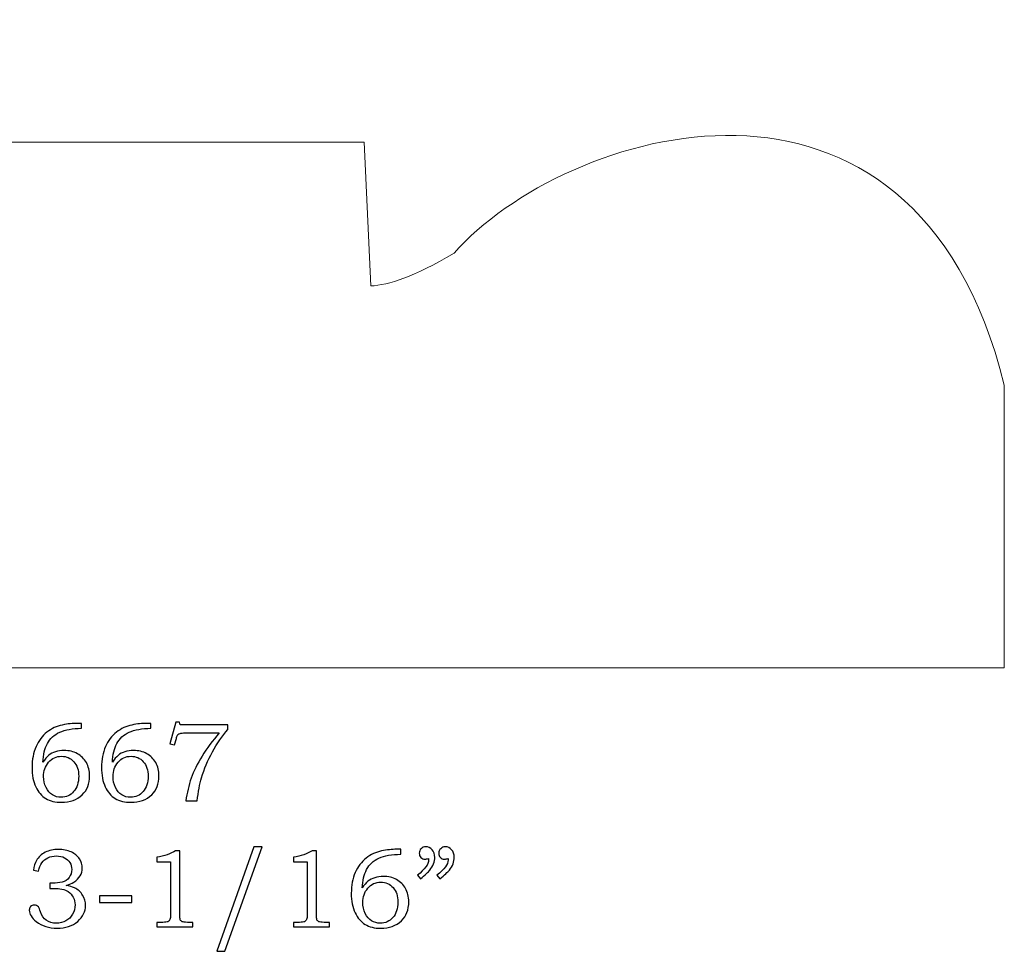
# Model space of a CAD drawing. Units: inches. Extents: x -2.32 to 1.4, y -0.29 to 3.52.
# Drawn here: x -0.55 to 0.91, y 2.13 to 3.52 of the extents above; entities that cross this region are included whole.
import ezdxf

# ---------------------------------------------------------------- set-up
doc = ezdxf.new("R2010")
doc.units = ezdxf.units.IN
doc.header["$MEASUREMENT"] = 0
doc.layers.add('Layer 1', color=7, linetype='Continuous')

msp = doc.modelspace()

# ---------------------------------------------------------------- linework, layer by layer
at = {"layer": 'Layer 1', "color": 7, "lineweight": 5}
msp.add_open_spline([(0.9127, 2.9728), (0.778, 3.517), (0.2563, 3.3543), (0.0936, 3.1691), (0.0936, 3.1691), (0.0334, 3.1338), (-0.0034, 3.1219), (-0.0304, 3.1205), (-0.0304, 3.1205), (-0.0304, 3.1205), (-0.04, 3.3345), (-0.04, 3.3345), (-0.04, 3.3345), (-0.04, 3.3345), (-2.165, 3.3345), (-2.165, 3.3345), (-2.165, 3.3345), (-2.165, 3.3345), (-2.165, 2.552), (-2.165, 2.552), (-2.165, 2.552), (-2.165, 2.552), (0.9127, 2.552), (0.9127, 2.552), (0.9127, 2.552), (0.9127, 2.552), (0.9127, 2.9728), (0.9127, 2.9728)], degree=3, knots=[0, 0, 0, 0, 0.142857, 0.142857, 0.142857, 0.142857, 0.285714, 0.285714, 0.285714, 0.285714, 0.428571, 0.428571, 0.428571, 0.428571, 0.571429, 0.571429, 0.571429, 0.571429, 0.714286, 0.714286, 0.714286, 0.714286, 0.857143, 0.857143, 0.857143, 0.857143, 1, 1, 1, 1], dxfattribs=at)
at = {"layer": 'Layer 1', "color": 250}
for points, knots in [([(-0.4608, 2.4692), (-0.4608, 2.4692), (-0.4608, 2.4618), (-0.4608, 2.4618), (-0.4608, 2.4618), (-0.4742, 2.4616), (-0.485, 2.4597), (-0.4933, 2.456), (-0.4933, 2.456), (-0.5016, 2.4522), (-0.5077, 2.4466), (-0.5116, 2.4391), (-0.5116, 2.4391), (-0.5155, 2.4317), (-0.5177, 2.4225), (-0.5182, 2.4116), (-0.5182, 2.4116), (-0.5154, 2.4158), (-0.5126, 2.4191), (-0.5097, 2.4215), (-0.5097, 2.4215), (-0.5068, 2.4238), (-0.5034, 2.4256), (-0.4995, 2.4269), (-0.4995, 2.4269), (-0.4956, 2.4282), (-0.4914, 2.4288), (-0.4867, 2.4288), (-0.4867, 2.4288), (-0.4794, 2.4288), (-0.4728, 2.4272), (-0.467, 2.424), (-0.467, 2.424), (-0.4613, 2.4207), (-0.4568, 2.4163), (-0.4536, 2.4107), (-0.4536, 2.4107), (-0.4504, 2.4052), (-0.4488, 2.3986), (-0.4488, 2.3911), (-0.4488, 2.3911), (-0.4488, 2.3791), (-0.4524, 2.3697), (-0.4597, 2.3628), (-0.4597, 2.3628), (-0.4676, 2.3553), (-0.478, 2.3516), (-0.4907, 2.3516), (-0.4907, 2.3516), (-0.4998, 2.3516), (-0.5075, 2.3535), (-0.5139, 2.3573), (-0.5139, 2.3573), (-0.5202, 2.3611), (-0.5252, 2.3669), (-0.5289, 2.3747), (-0.5289, 2.3747), (-0.5326, 2.3825), (-0.5344, 2.3922), (-0.5344, 2.4037), (-0.5344, 2.4037), (-0.5344, 2.4153), (-0.5325, 2.4255), (-0.5285, 2.4345), (-0.5285, 2.4345), (-0.5246, 2.4434), (-0.5192, 2.4506), (-0.5122, 2.456), (-0.5122, 2.456), (-0.5053, 2.4615), (-0.4977, 2.465), (-0.4894, 2.4667), (-0.4894, 2.4667), (-0.4811, 2.4684), (-0.4737, 2.4692), (-0.4671, 2.4692), (-0.4671, 2.4692), (-0.4671, 2.4692), (-0.4608, 2.4692), (-0.4608, 2.4692)], [0, 0, 0, 0, 0.05, 0.05, 0.05, 0.05, 0.1, 0.1, 0.1, 0.1, 0.15, 0.15, 0.15, 0.15, 0.2, 0.2, 0.2, 0.2, 0.25, 0.25, 0.25, 0.25, 0.3, 0.3, 0.3, 0.3, 0.35, 0.35, 0.35, 0.35, 0.4, 0.4, 0.4, 0.4, 0.45, 0.45, 0.45, 0.45, 0.5, 0.5, 0.5, 0.5, 0.55, 0.55, 0.55, 0.55, 0.6, 0.6, 0.6, 0.6, 0.65, 0.65, 0.65, 0.65, 0.7, 0.7, 0.7, 0.7, 0.75, 0.75, 0.75, 0.75, 0.8, 0.8, 0.8, 0.8, 0.85, 0.85, 0.85, 0.85, 0.9, 0.9, 0.9, 0.9, 0.95, 0.95, 0.95, 0.95, 1, 1, 1, 1]), ([(-0.3574, 2.4692), (-0.3574, 2.4692), (-0.3574, 2.4618), (-0.3574, 2.4618), (-0.3574, 2.4618), (-0.3708, 2.4616), (-0.3817, 2.4597), (-0.3899, 2.456), (-0.3899, 2.456), (-0.3982, 2.4522), (-0.4043, 2.4466), (-0.4082, 2.4391), (-0.4082, 2.4391), (-0.4121, 2.4317), (-0.4143, 2.4225), (-0.4148, 2.4116), (-0.4148, 2.4116), (-0.412, 2.4158), (-0.4092, 2.4191), (-0.4063, 2.4215), (-0.4063, 2.4215), (-0.4034, 2.4238), (-0.4, 2.4256), (-0.3961, 2.4269), (-0.3961, 2.4269), (-0.3922, 2.4282), (-0.388, 2.4288), (-0.3834, 2.4288), (-0.3834, 2.4288), (-0.376, 2.4288), (-0.3694, 2.4272), (-0.3637, 2.424), (-0.3637, 2.424), (-0.3579, 2.4207), (-0.3535, 2.4163), (-0.3503, 2.4107), (-0.3503, 2.4107), (-0.3471, 2.4052), (-0.3455, 2.3986), (-0.3455, 2.3911), (-0.3455, 2.3911), (-0.3455, 2.3791), (-0.3491, 2.3697), (-0.3563, 2.3628), (-0.3563, 2.3628), (-0.3643, 2.3553), (-0.3746, 2.3516), (-0.3873, 2.3516), (-0.3873, 2.3516), (-0.3965, 2.3516), (-0.4042, 2.3535), (-0.4105, 2.3573), (-0.4105, 2.3573), (-0.4168, 2.3611), (-0.4218, 2.3669), (-0.4255, 2.3747), (-0.4255, 2.3747), (-0.4292, 2.3825), (-0.4311, 2.3922), (-0.4311, 2.4037), (-0.4311, 2.4037), (-0.4311, 2.4153), (-0.4291, 2.4255), (-0.4252, 2.4345), (-0.4252, 2.4345), (-0.4212, 2.4434), (-0.4158, 2.4506), (-0.4088, 2.456), (-0.4088, 2.456), (-0.4019, 2.4615), (-0.3943, 2.465), (-0.386, 2.4667), (-0.386, 2.4667), (-0.3778, 2.4684), (-0.3703, 2.4692), (-0.3638, 2.4692), (-0.3638, 2.4692), (-0.3638, 2.4692), (-0.3574, 2.4692), (-0.3574, 2.4692)], [0, 0, 0, 0, 0.05, 0.05, 0.05, 0.05, 0.1, 0.1, 0.1, 0.1, 0.15, 0.15, 0.15, 0.15, 0.2, 0.2, 0.2, 0.2, 0.25, 0.25, 0.25, 0.25, 0.3, 0.3, 0.3, 0.3, 0.35, 0.35, 0.35, 0.35, 0.4, 0.4, 0.4, 0.4, 0.45, 0.45, 0.45, 0.45, 0.5, 0.5, 0.5, 0.5, 0.55, 0.55, 0.55, 0.55, 0.6, 0.6, 0.6, 0.6, 0.65, 0.65, 0.65, 0.65, 0.7, 0.7, 0.7, 0.7, 0.75, 0.75, 0.75, 0.75, 0.8, 0.8, 0.8, 0.8, 0.85, 0.85, 0.85, 0.85, 0.9, 0.9, 0.9, 0.9, 0.95, 0.95, 0.95, 0.95, 1, 1, 1, 1]), ([(-0.3203, 2.4712), (-0.3203, 2.4712), (-0.3149, 2.4712), (-0.3149, 2.4712), (-0.3149, 2.4712), (-0.3149, 2.4712), (-0.314, 2.4671), (-0.314, 2.4671), (-0.314, 2.4671), (-0.314, 2.4671), (-0.2428, 2.4671), (-0.2428, 2.4671), (-0.2428, 2.4671), (-0.2428, 2.4671), (-0.2428, 2.4602), (-0.2428, 2.4602), (-0.2428, 2.4602), (-0.2513, 2.4503), (-0.2591, 2.4392), (-0.266, 2.4266), (-0.266, 2.4266), (-0.2729, 2.414), (-0.2783, 2.4013), (-0.2821, 2.3882), (-0.2821, 2.3882), (-0.2848, 2.3788), (-0.2871, 2.3673), (-0.2888, 2.3536), (-0.2888, 2.3536), (-0.2888, 2.3536), (-0.3055, 2.3536), (-0.3055, 2.3536), (-0.3055, 2.3536), (-0.3039, 2.3657), (-0.3012, 2.377), (-0.2975, 2.3875), (-0.2975, 2.3875), (-0.2938, 2.398), (-0.2884, 2.409), (-0.2814, 2.4205), (-0.2814, 2.4205), (-0.2743, 2.432), (-0.2658, 2.4434), (-0.2558, 2.4549), (-0.2558, 2.4549), (-0.2558, 2.4549), (-0.3065, 2.4549), (-0.3065, 2.4549), (-0.3065, 2.4549), (-0.3102, 2.4549), (-0.3127, 2.4547), (-0.314, 2.4543), (-0.314, 2.4543), (-0.3154, 2.4539), (-0.3165, 2.4533), (-0.3172, 2.4525), (-0.3172, 2.4525), (-0.318, 2.4517), (-0.3186, 2.4503), (-0.3192, 2.4482), (-0.3192, 2.4482), (-0.3192, 2.4482), (-0.3196, 2.4467), (-0.3196, 2.4467), (-0.3196, 2.4467), (-0.3196, 2.4467), (-0.3223, 2.4371), (-0.3223, 2.4371), (-0.3223, 2.4371), (-0.3223, 2.4371), (-0.3293, 2.4385), (-0.3293, 2.4385), (-0.3293, 2.4385), (-0.3293, 2.4385), (-0.3203, 2.4712), (-0.3203, 2.4712)], [0, 0, 0, 0, 0.052632, 0.052632, 0.052632, 0.052632, 0.105263, 0.105263, 0.105263, 0.105263, 0.157895, 0.157895, 0.157895, 0.157895, 0.210526, 0.210526, 0.210526, 0.210526, 0.263158, 0.263158, 0.263158, 0.263158, 0.315789, 0.315789, 0.315789, 0.315789, 0.368421, 0.368421, 0.368421, 0.368421, 0.421053, 0.421053, 0.421053, 0.421053, 0.473684, 0.473684, 0.473684, 0.473684, 0.526316, 0.526316, 0.526316, 0.526316, 0.578947, 0.578947, 0.578947, 0.578947, 0.631579, 0.631579, 0.631579, 0.631579, 0.684211, 0.684211, 0.684211, 0.684211, 0.736842, 0.736842, 0.736842, 0.736842, 0.789474, 0.789474, 0.789474, 0.789474, 0.842105, 0.842105, 0.842105, 0.842105, 0.894737, 0.894737, 0.894737, 0.894737, 0.947368, 0.947368, 0.947368, 0.947368, 1, 1, 1, 1]), ([(-0.4905, 2.4202), (-0.4983, 2.4202), (-0.5047, 2.4173), (-0.5097, 2.4113), (-0.5097, 2.4113), (-0.5148, 2.4054), (-0.5173, 2.3983), (-0.5173, 2.39), (-0.5173, 2.39), (-0.5173, 2.3842), (-0.516, 2.3788), (-0.5136, 2.3738), (-0.5136, 2.3738), (-0.5112, 2.3688), (-0.508, 2.3651), (-0.5042, 2.3627), (-0.5042, 2.3627), (-0.5003, 2.3603), (-0.496, 2.3591), (-0.4912, 2.3591), (-0.4912, 2.3591), (-0.4837, 2.3591), (-0.4774, 2.3619), (-0.4725, 2.3676), (-0.4725, 2.3676), (-0.4675, 2.3733), (-0.465, 2.3809), (-0.465, 2.3904), (-0.465, 2.3904), (-0.465, 2.3995), (-0.4674, 2.4068), (-0.4723, 2.4121), (-0.4723, 2.4121), (-0.4771, 2.4175), (-0.4832, 2.4202), (-0.4905, 2.4202)], [0, 0, 0, 0, 0.111111, 0.111111, 0.111111, 0.111111, 0.222222, 0.222222, 0.222222, 0.222222, 0.333333, 0.333333, 0.333333, 0.333333, 0.444444, 0.444444, 0.444444, 0.444444, 0.555556, 0.555556, 0.555556, 0.555556, 0.666667, 0.666667, 0.666667, 0.666667, 0.777778, 0.777778, 0.777778, 0.777778, 0.888889, 0.888889, 0.888889, 0.888889, 1, 1, 1, 1]), ([(-0.3871, 2.4202), (-0.3949, 2.4202), (-0.4013, 2.4173), (-0.4064, 2.4113), (-0.4064, 2.4113), (-0.4114, 2.4054), (-0.4139, 2.3983), (-0.4139, 2.39), (-0.4139, 2.39), (-0.4139, 2.3842), (-0.4127, 2.3788), (-0.4102, 2.3738), (-0.4102, 2.3738), (-0.4078, 2.3688), (-0.4047, 2.3651), (-0.4008, 2.3627), (-0.4008, 2.3627), (-0.397, 2.3603), (-0.3926, 2.3591), (-0.3878, 2.3591), (-0.3878, 2.3591), (-0.3803, 2.3591), (-0.3741, 2.3619), (-0.3691, 2.3676), (-0.3691, 2.3676), (-0.3642, 2.3733), (-0.3617, 2.3809), (-0.3617, 2.3904), (-0.3617, 2.3904), (-0.3617, 2.3995), (-0.3641, 2.4068), (-0.3689, 2.4121), (-0.3689, 2.4121), (-0.3737, 2.4175), (-0.3798, 2.4202), (-0.3871, 2.4202)], [0, 0, 0, 0, 0.111111, 0.111111, 0.111111, 0.111111, 0.222222, 0.222222, 0.222222, 0.222222, 0.333333, 0.333333, 0.333333, 0.333333, 0.444444, 0.444444, 0.444444, 0.444444, 0.555556, 0.555556, 0.555556, 0.555556, 0.666667, 0.666667, 0.666667, 0.666667, 0.777778, 0.777778, 0.777778, 0.777778, 0.888889, 0.888889, 0.888889, 0.888889, 1, 1, 1, 1]), ([(-0.5246, 2.2492), (-0.5246, 2.2492), (-0.5325, 2.2505), (-0.5325, 2.2505), (-0.5325, 2.2505), (-0.5318, 2.2563), (-0.5302, 2.2612), (-0.5279, 2.265), (-0.5279, 2.265), (-0.5248, 2.2702), (-0.5205, 2.2743), (-0.5148, 2.2772), (-0.5148, 2.2772), (-0.5091, 2.2801), (-0.5027, 2.2815), (-0.4953, 2.2815), (-0.4953, 2.2815), (-0.4881, 2.2815), (-0.4818, 2.2803), (-0.4763, 2.2777), (-0.4763, 2.2777), (-0.4708, 2.2751), (-0.4667, 2.2717), (-0.4639, 2.2674), (-0.4639, 2.2674), (-0.4611, 2.2632), (-0.4597, 2.2586), (-0.4597, 2.2536), (-0.4597, 2.2536), (-0.4597, 2.2493), (-0.4608, 2.2454), (-0.4629, 2.242), (-0.4629, 2.242), (-0.465, 2.2386), (-0.4681, 2.2355), (-0.4723, 2.2328), (-0.4723, 2.2328), (-0.4753, 2.2309), (-0.4791, 2.2292), (-0.4838, 2.2278), (-0.4838, 2.2278), (-0.4788, 2.2271), (-0.4746, 2.226), (-0.4714, 2.2243), (-0.4714, 2.2243), (-0.4662, 2.2217), (-0.4621, 2.218), (-0.4591, 2.2133), (-0.4591, 2.2133), (-0.4561, 2.2087), (-0.4547, 2.2036), (-0.4547, 2.198), (-0.4547, 2.198), (-0.4547, 2.189), (-0.4586, 2.1811), (-0.4665, 2.1743), (-0.4665, 2.1743), (-0.4743, 2.1675), (-0.4845, 2.1641), (-0.497, 2.1641), (-0.497, 2.1641), (-0.5093, 2.1641), (-0.5196, 2.1674), (-0.5281, 2.174), (-0.5281, 2.174), (-0.5351, 2.1795), (-0.5386, 2.1852), (-0.5386, 2.1908), (-0.5386, 2.1908), (-0.5386, 2.193), (-0.5379, 2.1949), (-0.5365, 2.1964), (-0.5365, 2.1964), (-0.5351, 2.1979), (-0.5333, 2.1986), (-0.5311, 2.1986), (-0.5311, 2.1986), (-0.5287, 2.1986), (-0.5266, 2.1977), (-0.525, 2.1958), (-0.525, 2.1958), (-0.5241, 2.1948), (-0.523, 2.1923), (-0.5218, 2.1885), (-0.5218, 2.1885), (-0.5201, 2.183), (-0.5173, 2.1788), (-0.5133, 2.1759), (-0.5133, 2.1759), (-0.5092, 2.173), (-0.5043, 2.1716), (-0.4983, 2.1716), (-0.4983, 2.1716), (-0.493, 2.1716), (-0.4882, 2.1728), (-0.484, 2.1751), (-0.484, 2.1751), (-0.4798, 2.1774), (-0.4765, 2.1807), (-0.474, 2.185), (-0.474, 2.185), (-0.4716, 2.1893), (-0.4704, 2.194), (-0.4704, 2.1991), (-0.4704, 2.1991), (-0.4704, 2.2032), (-0.4713, 2.2069), (-0.473, 2.2102), (-0.473, 2.2102), (-0.4748, 2.2135), (-0.4773, 2.2163), (-0.4805, 2.2186), (-0.4805, 2.2186), (-0.483, 2.2203), (-0.4862, 2.2216), (-0.4901, 2.2223), (-0.4901, 2.2223), (-0.494, 2.223), (-0.4975, 2.2234), (-0.5006, 2.2234), (-0.5006, 2.2234), (-0.5006, 2.2234), (-0.5081, 2.2234), (-0.5081, 2.2234), (-0.5081, 2.2234), (-0.5081, 2.2234), (-0.5081, 2.2313), (-0.5081, 2.2313), (-0.5081, 2.2313), (-0.5081, 2.2313), (-0.5033, 2.2313), (-0.5033, 2.2313), (-0.5033, 2.2313), (-0.4986, 2.2313), (-0.494, 2.2318), (-0.4896, 2.2329), (-0.4896, 2.2329), (-0.4853, 2.234), (-0.4818, 2.2363), (-0.4792, 2.2398), (-0.4792, 2.2398), (-0.4766, 2.2433), (-0.4753, 2.2472), (-0.4753, 2.2516), (-0.4753, 2.2516), (-0.4753, 2.2554), (-0.4762, 2.2588), (-0.4781, 2.2618), (-0.4781, 2.2618), (-0.4799, 2.2649), (-0.4825, 2.2673), (-0.4861, 2.2691), (-0.4861, 2.2691), (-0.4896, 2.2709), (-0.4937, 2.2718), (-0.4983, 2.2718), (-0.4983, 2.2718), (-0.5028, 2.2718), (-0.5069, 2.2708), (-0.5107, 2.269), (-0.5107, 2.269), (-0.5145, 2.2672), (-0.5175, 2.2647), (-0.5198, 2.2616), (-0.5198, 2.2616), (-0.522, 2.2585), (-0.5237, 2.2544), (-0.5246, 2.2492)], [0, 0, 0, 0, 0.02381, 0.02381, 0.02381, 0.02381, 0.047619, 0.047619, 0.047619, 0.047619, 0.071429, 0.071429, 0.071429, 0.071429, 0.095238, 0.095238, 0.095238, 0.095238, 0.119048, 0.119048, 0.119048, 0.119048, 0.142857, 0.142857, 0.142857, 0.142857, 0.166667, 0.166667, 0.166667, 0.166667, 0.190476, 0.190476, 0.190476, 0.190476, 0.214286, 0.214286, 0.214286, 0.214286, 0.238095, 0.238095, 0.238095, 0.238095, 0.261905, 0.261905, 0.261905, 0.261905, 0.285714, 0.285714, 0.285714, 0.285714, 0.309524, 0.309524, 0.309524, 0.309524, 0.333333, 0.333333, 0.333333, 0.333333, 0.357143, 0.357143, 0.357143, 0.357143, 0.380952, 0.380952, 0.380952, 0.380952, 0.404762, 0.404762, 0.404762, 0.404762, 0.428571, 0.428571, 0.428571, 0.428571, 0.452381, 0.452381, 0.452381, 0.452381, 0.47619, 0.47619, 0.47619, 0.47619, 0.5, 0.5, 0.5, 0.5, 0.52381, 0.52381, 0.52381, 0.52381, 0.547619, 0.547619, 0.547619, 0.547619, 0.571429, 0.571429, 0.571429, 0.571429, 0.595238, 0.595238, 0.595238, 0.595238, 0.619048, 0.619048, 0.619048, 0.619048, 0.642857, 0.642857, 0.642857, 0.642857, 0.666667, 0.666667, 0.666667, 0.666667, 0.690476, 0.690476, 0.690476, 0.690476, 0.714286, 0.714286, 0.714286, 0.714286, 0.738095, 0.738095, 0.738095, 0.738095, 0.761905, 0.761905, 0.761905, 0.761905, 0.785714, 0.785714, 0.785714, 0.785714, 0.809524, 0.809524, 0.809524, 0.809524, 0.833333, 0.833333, 0.833333, 0.833333, 0.857143, 0.857143, 0.857143, 0.857143, 0.880952, 0.880952, 0.880952, 0.880952, 0.904762, 0.904762, 0.904762, 0.904762, 0.928571, 0.928571, 0.928571, 0.928571, 0.952381, 0.952381, 0.952381, 0.952381, 0.97619, 0.97619, 0.97619, 0.97619, 1, 1, 1, 1]), ([(-0.3207, 2.2796), (-0.3207, 2.2796), (-0.3146, 2.2796), (-0.3146, 2.2796), (-0.3146, 2.2796), (-0.3146, 2.2796), (-0.3146, 2.1853), (-0.3146, 2.1853), (-0.3146, 2.1853), (-0.3146, 2.1809), (-0.3143, 2.178), (-0.3138, 2.1768), (-0.3138, 2.1768), (-0.3132, 2.1755), (-0.3123, 2.1745), (-0.311, 2.1739), (-0.311, 2.1739), (-0.3096, 2.1732), (-0.3071, 2.1729), (-0.3032, 2.1729), (-0.3032, 2.1729), (-0.3032, 2.1729), (-0.2952, 2.1729), (-0.2952, 2.1729), (-0.2952, 2.1729), (-0.2952, 2.1729), (-0.2952, 2.1661), (-0.2952, 2.1661), (-0.2952, 2.1661), (-0.2952, 2.1661), (-0.3489, 2.1661), (-0.3489, 2.1661), (-0.3489, 2.1661), (-0.3489, 2.1661), (-0.3489, 2.1729), (-0.3489, 2.1729), (-0.3489, 2.1729), (-0.3489, 2.1729), (-0.34, 2.1729), (-0.34, 2.1729), (-0.34, 2.1729), (-0.3361, 2.1729), (-0.3336, 2.1732), (-0.3323, 2.1739), (-0.3323, 2.1739), (-0.331, 2.1746), (-0.33, 2.1757), (-0.3293, 2.1772), (-0.3293, 2.1772), (-0.3286, 2.1787), (-0.3283, 2.1814), (-0.3283, 2.1853), (-0.3283, 2.1853), (-0.3283, 2.1853), (-0.3283, 2.2628), (-0.3283, 2.2628), (-0.3283, 2.2628), (-0.3283, 2.2628), (-0.3489, 2.2628), (-0.3489, 2.2628), (-0.3489, 2.2628), (-0.3489, 2.2628), (-0.3489, 2.2698), (-0.3489, 2.2698), (-0.3489, 2.2698), (-0.3376, 2.2714), (-0.3283, 2.2746), (-0.3207, 2.2796)], [0, 0, 0, 0, 0.058824, 0.058824, 0.058824, 0.058824, 0.117647, 0.117647, 0.117647, 0.117647, 0.176471, 0.176471, 0.176471, 0.176471, 0.235294, 0.235294, 0.235294, 0.235294, 0.294118, 0.294118, 0.294118, 0.294118, 0.352941, 0.352941, 0.352941, 0.352941, 0.411765, 0.411765, 0.411765, 0.411765, 0.470588, 0.470588, 0.470588, 0.470588, 0.529412, 0.529412, 0.529412, 0.529412, 0.588235, 0.588235, 0.588235, 0.588235, 0.647059, 0.647059, 0.647059, 0.647059, 0.705882, 0.705882, 0.705882, 0.705882, 0.764706, 0.764706, 0.764706, 0.764706, 0.823529, 0.823529, 0.823529, 0.823529, 0.882353, 0.882353, 0.882353, 0.882353, 0.941176, 0.941176, 0.941176, 0.941176, 1, 1, 1, 1]), ([(-0.1919, 2.2855), (-0.1919, 2.2855), (-0.2475, 2.1298), (-0.2475, 2.1298), (-0.2475, 2.1298), (-0.2475, 2.1298), (-0.2595, 2.1298), (-0.2595, 2.1298), (-0.2595, 2.1298), (-0.2595, 2.1298), (-0.2043, 2.2855), (-0.2043, 2.2855), (-0.2043, 2.2855), (-0.2043, 2.2855), (-0.1919, 2.2855), (-0.1919, 2.2855)], [0, 0, 0, 0, 0.25, 0.25, 0.25, 0.25, 0.5, 0.5, 0.5, 0.5, 0.75, 0.75, 0.75, 0.75, 1, 1, 1, 1]), ([(-0.1173, 2.2796), (-0.1173, 2.2796), (-0.1112, 2.2796), (-0.1112, 2.2796), (-0.1112, 2.2796), (-0.1112, 2.2796), (-0.1112, 2.1853), (-0.1112, 2.1853), (-0.1112, 2.1853), (-0.1112, 2.1809), (-0.1109, 2.178), (-0.1104, 2.1768), (-0.1104, 2.1768), (-0.1098, 2.1755), (-0.1089, 2.1745), (-0.1076, 2.1739), (-0.1076, 2.1739), (-0.1063, 2.1732), (-0.1037, 2.1729), (-0.0998, 2.1729), (-0.0998, 2.1729), (-0.0998, 2.1729), (-0.0918, 2.1729), (-0.0918, 2.1729), (-0.0918, 2.1729), (-0.0918, 2.1729), (-0.0918, 2.1661), (-0.0918, 2.1661), (-0.0918, 2.1661), (-0.0918, 2.1661), (-0.1455, 2.1661), (-0.1455, 2.1661), (-0.1455, 2.1661), (-0.1455, 2.1661), (-0.1455, 2.1729), (-0.1455, 2.1729), (-0.1455, 2.1729), (-0.1455, 2.1729), (-0.1366, 2.1729), (-0.1366, 2.1729), (-0.1366, 2.1729), (-0.1328, 2.1729), (-0.1302, 2.1732), (-0.1289, 2.1739), (-0.1289, 2.1739), (-0.1276, 2.1746), (-0.1266, 2.1757), (-0.126, 2.1772), (-0.126, 2.1772), (-0.1253, 2.1787), (-0.1249, 2.1814), (-0.1249, 2.1853), (-0.1249, 2.1853), (-0.1249, 2.1853), (-0.1249, 2.2628), (-0.1249, 2.2628), (-0.1249, 2.2628), (-0.1249, 2.2628), (-0.1455, 2.2628), (-0.1455, 2.2628), (-0.1455, 2.2628), (-0.1455, 2.2628), (-0.1455, 2.2698), (-0.1455, 2.2698), (-0.1455, 2.2698), (-0.1343, 2.2714), (-0.1249, 2.2746), (-0.1173, 2.2796)], [0, 0, 0, 0, 0.058824, 0.058824, 0.058824, 0.058824, 0.117647, 0.117647, 0.117647, 0.117647, 0.176471, 0.176471, 0.176471, 0.176471, 0.235294, 0.235294, 0.235294, 0.235294, 0.294118, 0.294118, 0.294118, 0.294118, 0.352941, 0.352941, 0.352941, 0.352941, 0.411765, 0.411765, 0.411765, 0.411765, 0.470588, 0.470588, 0.470588, 0.470588, 0.529412, 0.529412, 0.529412, 0.529412, 0.588235, 0.588235, 0.588235, 0.588235, 0.647059, 0.647059, 0.647059, 0.647059, 0.705882, 0.705882, 0.705882, 0.705882, 0.764706, 0.764706, 0.764706, 0.764706, 0.823529, 0.823529, 0.823529, 0.823529, 0.882353, 0.882353, 0.882353, 0.882353, 0.941176, 0.941176, 0.941176, 0.941176, 1, 1, 1, 1]), ([(0.0144, 2.2817), (0.0144, 2.2817), (0.0144, 2.2743), (0.0144, 2.2743), (0.0144, 2.2743), (0.001, 2.2741), (-0.0099, 2.2722), (-0.0181, 2.2685), (-0.0181, 2.2685), (-0.0264, 2.2647), (-0.0325, 2.2591), (-0.0364, 2.2516), (-0.0364, 2.2516), (-0.0403, 2.2442), (-0.0425, 2.235), (-0.043, 2.2241), (-0.043, 2.2241), (-0.0403, 2.2283), (-0.0374, 2.2316), (-0.0345, 2.234), (-0.0345, 2.234), (-0.0316, 2.2363), (-0.0282, 2.2381), (-0.0243, 2.2394), (-0.0243, 2.2394), (-0.0205, 2.2407), (-0.0162, 2.2413), (-0.0116, 2.2413), (-0.0116, 2.2413), (-0.0042, 2.2413), (0.0024, 2.2397), (0.0081, 2.2365), (0.0081, 2.2365), (0.0139, 2.2332), (0.0183, 2.2288), (0.0215, 2.2232), (0.0215, 2.2232), (0.0247, 2.2177), (0.0263, 2.2111), (0.0263, 2.2036), (0.0263, 2.2036), (0.0263, 2.1916), (0.0227, 2.1822), (0.0155, 2.1753), (0.0155, 2.1753), (0.0075, 2.1678), (-0.0028, 2.1641), (-0.0155, 2.1641), (-0.0155, 2.1641), (-0.0247, 2.1641), (-0.0324, 2.166), (-0.0387, 2.1698), (-0.0387, 2.1698), (-0.045, 2.1736), (-0.05, 2.1794), (-0.0537, 2.1872), (-0.0537, 2.1872), (-0.0574, 2.195), (-0.0593, 2.2047), (-0.0593, 2.2162), (-0.0593, 2.2162), (-0.0593, 2.2278), (-0.0573, 2.238), (-0.0534, 2.247), (-0.0534, 2.247), (-0.0495, 2.2559), (-0.044, 2.2631), (-0.0371, 2.2685), (-0.0371, 2.2685), (-0.0301, 2.274), (-0.0225, 2.2775), (-0.0143, 2.2792), (-0.0143, 2.2792), (-0.006, 2.2809), (0.0014, 2.2817), (0.008, 2.2817), (0.008, 2.2817), (0.008, 2.2817), (0.0144, 2.2817), (0.0144, 2.2817)], [0, 0, 0, 0, 0.05, 0.05, 0.05, 0.05, 0.1, 0.1, 0.1, 0.1, 0.15, 0.15, 0.15, 0.15, 0.2, 0.2, 0.2, 0.2, 0.25, 0.25, 0.25, 0.25, 0.3, 0.3, 0.3, 0.3, 0.35, 0.35, 0.35, 0.35, 0.4, 0.4, 0.4, 0.4, 0.45, 0.45, 0.45, 0.45, 0.5, 0.5, 0.5, 0.5, 0.55, 0.55, 0.55, 0.55, 0.6, 0.6, 0.6, 0.6, 0.65, 0.65, 0.65, 0.65, 0.7, 0.7, 0.7, 0.7, 0.75, 0.75, 0.75, 0.75, 0.8, 0.8, 0.8, 0.8, 0.85, 0.85, 0.85, 0.85, 0.9, 0.9, 0.9, 0.9, 0.95, 0.95, 0.95, 0.95, 1, 1, 1, 1]), ([(0.0435, 2.2375), (0.0435, 2.2375), (0.0391, 2.2429), (0.0391, 2.2429), (0.0391, 2.2429), (0.0502, 2.252), (0.0558, 2.2595), (0.0558, 2.2656), (0.0558, 2.2656), (0.0558, 2.2663), (0.0557, 2.2672), (0.0556, 2.2682), (0.0556, 2.2682), (0.0547, 2.2678), (0.0538, 2.2675), (0.0529, 2.2673), (0.0529, 2.2673), (0.0521, 2.2671), (0.0513, 2.267), (0.0505, 2.267), (0.0505, 2.267), (0.0479, 2.267), (0.0458, 2.2678), (0.0442, 2.2695), (0.0442, 2.2695), (0.0427, 2.2712), (0.0419, 2.2733), (0.0419, 2.2759), (0.0419, 2.2759), (0.0419, 2.2785), (0.0428, 2.2807), (0.0447, 2.2826), (0.0447, 2.2826), (0.0466, 2.2845), (0.0489, 2.2855), (0.0515, 2.2855), (0.0515, 2.2855), (0.0552, 2.2855), (0.0584, 2.284), (0.061, 2.281), (0.061, 2.281), (0.0637, 2.2781), (0.065, 2.2743), (0.065, 2.2696), (0.065, 2.2696), (0.065, 2.2665), (0.0644, 2.2633), (0.0631, 2.26), (0.0631, 2.26), (0.0619, 2.2567), (0.06, 2.2536), (0.0577, 2.2507), (0.0577, 2.2507), (0.0553, 2.2479), (0.0505, 2.2435), (0.0435, 2.2375)], [0, 0, 0, 0, 0.071429, 0.071429, 0.071429, 0.071429, 0.142857, 0.142857, 0.142857, 0.142857, 0.214286, 0.214286, 0.214286, 0.214286, 0.285714, 0.285714, 0.285714, 0.285714, 0.357143, 0.357143, 0.357143, 0.357143, 0.428571, 0.428571, 0.428571, 0.428571, 0.5, 0.5, 0.5, 0.5, 0.571429, 0.571429, 0.571429, 0.571429, 0.642857, 0.642857, 0.642857, 0.642857, 0.714286, 0.714286, 0.714286, 0.714286, 0.785714, 0.785714, 0.785714, 0.785714, 0.857143, 0.857143, 0.857143, 0.857143, 0.928571, 0.928571, 0.928571, 0.928571, 1, 1, 1, 1]), ([(0.0725, 2.2375), (0.0725, 2.2375), (0.0682, 2.2429), (0.0682, 2.2429), (0.0682, 2.2429), (0.0793, 2.252), (0.0849, 2.2595), (0.0849, 2.2656), (0.0849, 2.2656), (0.0849, 2.2663), (0.0848, 2.2672), (0.0847, 2.2682), (0.0847, 2.2682), (0.0838, 2.2678), (0.0829, 2.2675), (0.082, 2.2673), (0.082, 2.2673), (0.0811, 2.2671), (0.0803, 2.267), (0.0795, 2.267), (0.0795, 2.267), (0.0769, 2.267), (0.0749, 2.2678), (0.0733, 2.2695), (0.0733, 2.2695), (0.0717, 2.2712), (0.0709, 2.2733), (0.0709, 2.2759), (0.0709, 2.2759), (0.0709, 2.2785), (0.0719, 2.2807), (0.0738, 2.2826), (0.0738, 2.2826), (0.0757, 2.2845), (0.078, 2.2855), (0.0806, 2.2855), (0.0806, 2.2855), (0.0843, 2.2855), (0.0875, 2.284), (0.0901, 2.281), (0.0901, 2.281), (0.0927, 2.2781), (0.094, 2.2743), (0.094, 2.2696), (0.094, 2.2696), (0.094, 2.2665), (0.0934, 2.2633), (0.0922, 2.26), (0.0922, 2.26), (0.0909, 2.2567), (0.0891, 2.2536), (0.0867, 2.2507), (0.0867, 2.2507), (0.0843, 2.2479), (0.0796, 2.2435), (0.0725, 2.2375)], [0, 0, 0, 0, 0.071429, 0.071429, 0.071429, 0.071429, 0.142857, 0.142857, 0.142857, 0.142857, 0.214286, 0.214286, 0.214286, 0.214286, 0.285714, 0.285714, 0.285714, 0.285714, 0.357143, 0.357143, 0.357143, 0.357143, 0.428571, 0.428571, 0.428571, 0.428571, 0.5, 0.5, 0.5, 0.5, 0.571429, 0.571429, 0.571429, 0.571429, 0.642857, 0.642857, 0.642857, 0.642857, 0.714286, 0.714286, 0.714286, 0.714286, 0.785714, 0.785714, 0.785714, 0.785714, 0.857143, 0.857143, 0.857143, 0.857143, 0.928571, 0.928571, 0.928571, 0.928571, 1, 1, 1, 1]), ([(-0.0153, 2.2327), (-0.0231, 2.2327), (-0.0296, 2.2298), (-0.0346, 2.2238), (-0.0346, 2.2238), (-0.0396, 2.2179), (-0.0421, 2.2108), (-0.0421, 2.2025), (-0.0421, 2.2025), (-0.0421, 2.1967), (-0.0409, 2.1913), (-0.0385, 2.1863), (-0.0385, 2.1863), (-0.036, 2.1813), (-0.0329, 2.1776), (-0.029, 2.1752), (-0.029, 2.1752), (-0.0252, 2.1728), (-0.0208, 2.1716), (-0.016, 2.1716), (-0.016, 2.1716), (-0.0085, 2.1716), (-0.0023, 2.1744), (0.0027, 2.1801), (0.0027, 2.1801), (0.0076, 2.1858), (0.0101, 2.1934), (0.0101, 2.2029), (0.0101, 2.2029), (0.0101, 2.212), (0.0077, 2.2193), (0.0029, 2.2246), (0.0029, 2.2246), (-0.002, 2.23), (-0.008, 2.2327), (-0.0153, 2.2327)], [0, 0, 0, 0, 0.111111, 0.111111, 0.111111, 0.111111, 0.222222, 0.222222, 0.222222, 0.222222, 0.333333, 0.333333, 0.333333, 0.333333, 0.444444, 0.444444, 0.444444, 0.444444, 0.555556, 0.555556, 0.555556, 0.555556, 0.666667, 0.666667, 0.666667, 0.666667, 0.777778, 0.777778, 0.777778, 0.777778, 0.888889, 0.888889, 0.888889, 0.888889, 1, 1, 1, 1]), ([(-0.4342, 2.2125), (-0.4342, 2.2125), (-0.3859, 2.2125), (-0.3859, 2.2125), (-0.3859, 2.2125), (-0.3859, 2.2125), (-0.3859, 2.2025), (-0.3859, 2.2025), (-0.3859, 2.2025), (-0.3859, 2.2025), (-0.4342, 2.2025), (-0.4342, 2.2025), (-0.4342, 2.2025), (-0.4342, 2.2025), (-0.4342, 2.2125), (-0.4342, 2.2125)], [0, 0, 0, 0, 0.25, 0.25, 0.25, 0.25, 0.5, 0.5, 0.5, 0.5, 0.75, 0.75, 0.75, 0.75, 1, 1, 1, 1])]:
    msp.add_open_spline(points, degree=3, knots=knots, dxfattribs=at)

doc.saveas('drawing.dxf')
